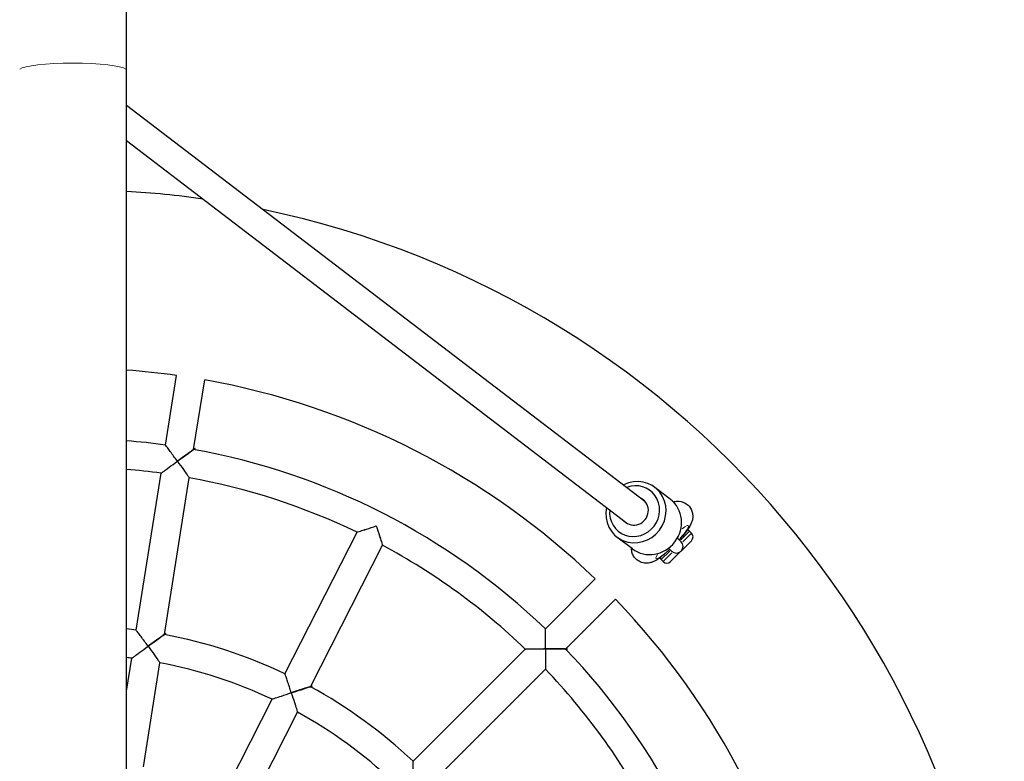
# Model space of a CAD drawing. Units: millimetres. Extents: x 776 to 7620, y 2898 to 7224.
# Drawn here: x 4168 to 4720, y 5597 to 6012 of the extents above; entities that cross this region are included whole.
import ezdxf

# ---------------------------------------------------------------- set-up
doc = ezdxf.new("R2010")
doc.units = ezdxf.units.MM
doc.header["$LTSCALE"] = 33.33333333333334
doc.layers.add('Widoczne (ISO)', color=7, linetype='Continuous', lineweight=25)
doc.layers.add('Widoczne wąskie (ISO)', color=7, linetype='Continuous', lineweight=15)

msp = doc.modelspace()

# ---------------------------------------------------------------- linework, layer by layer
at = {"layer": 'Widoczne (ISO)'}
for p, q in [((4228.034124687499, 5984.014461147702), (4228.034124687472, 6654.016112650842)), ((4228.034124687495, 4757.936029466732), (4228.034124687499, 5984.014461147703)), ((4228.034124687432, 5964.524394542103), (4518.755023105547, 5742.398865298182)), ((4228.034124687421, 5944.646905548492), (4509.165640491572, 5729.848151571982)), ((4249.883946404268, 5773.928824208966), (4256.064330088777, 5812.950231058309)), ((4249.883946404268, 5773.928824208966), (4256.064330088777, 5812.95023105831)), ((4265.686959853789, 5771.425872768322), (4271.867343538299, 5810.447279617665)), ((4265.686959853789, 5771.425872768322), (4271.867343538299, 5810.447279617665)), ((4233.45338866912, 5670.190365421711), (4247.380424949009, 5758.122211828798)), ((4233.45338866912, 5670.190365421711), (4247.380424949009, 5758.122211828798)), ((4249.256402118642, 5667.687413981071), (4263.18343839853, 5755.619260388155)), ((4249.256402118642, 5667.687413981071), (4263.18343839853, 5755.619260388155)), ((4533.032174618902, 5743.575063759538), (4524.386434398175, 5750.180848320211)), ((4316.913162698543, 5645.704399885345), (4357.330996191768, 5725.028864508906)), ((4316.913162698543, 5645.704399885345), (4357.330996191768, 5725.028864508906)), ((4511.782919099373, 5715.763750596265), (4503.137178878644, 5722.369535156938)), ((4539.063146609603, 5719.744364652984), (4537.018578097614, 5721.788933164976)), ((4544.896777554384, 5724.517335425992), (4543.836117382602, 5725.577995597772)), ((4331.169267085557, 5638.440551889512), (4371.587100578781, 5717.765016513073)), ((4331.169267085557, 5638.440551889512), (4371.587100578781, 5717.765016513073)), ((4532.084781928623, 5716.116127616166), (4533.759845750704, 5714.441063794085)), ((4544.896777554384, 5720.274694738873), (4533.229515664807, 5708.607432849294)), ((4528.986874977687, 5708.607432849294), (4527.926214805907, 5709.668093021075)), ((4462.990081768823, 5670.894910887912), (4490.926324671097, 5698.831153790186)), ((4462.990081768823, 5670.894910887912), (4490.926324671097, 5698.831153790186)), ((4474.303790267808, 5659.581202388927), (4502.240033170082, 5687.5174452912)), ((4474.303790267808, 5659.581202388927), (4502.240033170082, 5687.5174452912)), ((4388.721545163329, 5596.626374282419), (4451.673796719968, 5659.578625839056)), ((4388.721545163329, 5596.626374282419), (4451.673796719968, 5659.578625839056)), ((4228.034124687068, 5635.974479246617), (4230.949336847755, 5654.380404441749)), ((4228.034124687069, 5635.974479246617), (4230.949336847755, 5654.380404441749)), ((4237.51715861299, 5593.568747516126), (4246.752350297277, 5651.877453001103)), ((4237.51715861299, 5593.568747516126), (4246.752350297277, 5651.877453001103)), ((4400.035253662315, 5585.312665783433), (4462.987505218954, 5648.264917340072)), ((4400.035253662315, 5585.312665783433), (4462.987505218954, 5648.264917340072)), ((4282.844551128042, 5578.840984909107), (4309.646121273479, 5631.442028040575)), ((4282.844551128042, 5578.840984909107), (4309.646121273479, 5631.442028040575)), ((4297.100655515055, 5571.577136913274), (4323.902225660493, 5624.178180044742)), ((4297.100655515055, 5571.577136913274), (4323.902225660494, 5624.178180044742))]:
    msp.add_line(p, q, dxfattribs=at)
for centre, radius, start, end in [((4197.884124687071, 5394.475245307173), 522.4999999999994, 81.9586777924833, 86.69200412815341), ((4197.884124687071, 5394.475245307173), 522.4999999999994, 81.95867779248334, 86.69200412815341), ((4197.884124687071, 5394.475245307173), 522.4999999999997, 281.7977530814876, 78.20224691851166), ((4197.884124687071, 5394.475245307173), 522.4999999999997, 281.7977530814876, 78.20224691851166), ((4197.884124687071, 5394.475245307173), 422.4999999999996, 82.08495533790546, 85.90784076354109), ((4197.884124687071, 5394.475245307173), 422.4999999999996, 82.08495533790546, 85.907840763541), ((4197.884124687071, 5394.475245307173), 422.4999999999996, 46.08495533790546, 79.9150446620945), ((4197.884124687071, 5394.475245307173), 422.4999999999996, 46.08495533790546, 79.9150446620945), ((4197.884124687071, 5394.475245307173), 382.9999999999991, 82.19686572663502, 85.4849688922367), ((4197.884124687071, 5394.475245307173), 382.9999999999991, 82.19686572663502, 85.4849688922367), ((4197.884124687071, 5394.475245307173), 382.9999999999991, 46.19686572663502, 79.80313427336502), ((4197.884124687071, 5394.475245307173), 382.9999999999991, 46.19686572663502, 79.80313427336502), ((4197.884124687071, 5394.475245307173), 366.9999999999991, 82.24905325363824, 85.28769263044855), ((4197.884124687071, 5394.475245307173), 366.9999999999993, 82.24905325363812, 85.28769263044863), ((4197.884124687071, 5394.475245307173), 366.9999999999993, 64.24905325363821, 79.75094674636178), ((4197.884124687071, 5394.475245307173), 366.9999999999991, 64.24905325363821, 79.75094674636178), ((4541.714797039045, 5723.456675254211), 2.999999999999996, 45, 73.98523625021295), ((4542.775457210824, 5722.396015082433), 2.999999999999996, 315, 45), ((4197.884124687071, 5394.475245307173), 366.9999999999994, 46.24905325363824, 61.75094674636185), ((4197.884124687071, 5394.475245307173), 366.9999999999993, 46.2490532536381, 61.75094674636171), ((4536.411496180153, 5717.092714223531), 3.749999999999996, 224.9999999999936, 44.99999999999358), ((4530.047535149466, 5711.789413364635), 2.999999999999996, 199.8877698016944, 225), ((4531.108195321247, 5710.728753192855), 2.999999999999996, 225, 315), ((4197.884124687071, 5394.475245307173), 422.4999999999996, 10.08495533790539, 43.91504466209442), ((4197.884124687071, 5394.475245307173), 422.4999999999996, 10.08495533790539, 43.91504466209442), ((4197.884124687071, 5394.475245307173), 277.9999999999994, 82.64902706107252, 83.77384084226935), ((4197.884124687071, 5394.475245307173), 277.9999999999995, 82.64902706107264, 83.77384084226935), ((4197.884124687071, 5394.475245307173), 277.9999999999995, 64.64902706107264, 79.35097293892746), ((4197.884124687071, 5394.475245307173), 277.9999999999995, 64.64902706107264, 79.35097293892746), ((4197.884124687071, 5394.475245307173), 382.9999999999991, 10.19686572663499, 43.80313427336502), ((4197.884124687071, 5394.475245307173), 382.9999999999991, 10.19686572663506, 43.80313427336502), ((4197.884124687071, 5394.475245307173), 261.9999999999995, 82.74976141999298, 83.3919719967457), ((4197.884124687071, 5394.475245307173), 261.9999999999994, 82.74976141999298, 83.3919719967457), ((4197.884124687071, 5394.475245307173), 261.9999999999994, 64.7497614199931, 79.25023858000709), ((4197.884124687071, 5394.475245307173), 261.9999999999996, 64.7497614199932, 79.25023858000709), ((4197.884124687071, 5394.475245307173), 366.9999999999991, 28.24905325363825, 43.75094674636182), ((4197.884124687071, 5394.475245307173), 366.9999999999993, 28.24905325363809, 43.75094674636159), ((4197.884124687071, 5394.475245307173), 277.9999999999995, 46.64902706107264, 61.35097293892745), ((4197.884124687071, 5394.475245307173), 277.9999999999995, 46.64902706107264, 61.35097293892745), ((4197.884124687071, 5394.475245307173), 261.9999999999996, 46.74976141999302, 61.25023858000698), ((4197.884124687071, 5394.475245307173), 261.9999999999996, 46.74976141999302, 61.25023858000698)]:
    msp.add_arc(centre, radius, start, end, dxfattribs=at)
for centre, major_axis, ratio, start_param, end_param in [((4513.761806638408, 5736.275191738574), (-10.62462775977238, -13.90565658163151), 0.9474126058122495, 5.180589142737058, 10.52737412521272), ((4512.998947207169, 5736.858055082162), (8.803263000954267, 11.5218297390661), 0.9474126058122498, 2.146767256951448, 7.278010703818728), ((4512.998947207169, 5736.858055082162), (4.856972690181663, 6.356871580174405), 0.9474126058122498, 2.981276800831384, 6.443501159936138), ((4522.407546859139, 5729.669407177902), (10.62462775976503, 13.90565658163712), 0.9474126058122502, 3.141592653589711, 6.283185307179504), ((4534.113399141297, 5719.506134490819), (3.49893873374412, 3.571754154124049), 0.142051593981604, 5.534720168740332, 6.185862694709848)]:
    msp.add_ellipse(centre, major_axis=major_axis, ratio=ratio, start_param=start_param, end_param=end_param, dxfattribs=at)
for points, knots in [([(4256.547049077159, 5764.858373030348), (4256.54354503077, 5764.863195936447), (4256.540040943134, 5764.868018813806), (4255.839382964824, 5765.832357594268), (4255.136330892898, 5766.796519789694), (4253.807326710319, 5768.612981655975), (4253.171106197278, 5769.479612300035), (4251.979944035805, 5771.097660663119), (4251.419536167214, 5771.856380225046), (4250.616025293344, 5772.942125057804), (4250.331191585637, 5773.326220393512), (4249.973268036387, 5773.808588963189), (4249.883946404268, 5773.928824208965), (4249.883946404266, 5773.928824208965)], [-3.058949368512008, -3.058949368512008, -3.058949368512008, -3.058949368512008, -3.057160936576272, -3.057160936576272, -2.701348278569846, -2.701348278569846, -2.363050766808477, -2.363050766808477, -2.018019968603351, -2.018019968603351, -1.757458120319456, -1.757458120319456, -1.528580468288174, -1.528580468288174, -1.528580468288173, -1.528580468288173]), ([(4256.547049077159, 5764.858373030348), (4256.54356624969, 5764.863166731108), (4256.540083381458, 5764.867960403496), (4255.839227457745, 5765.832571829958), (4255.135950591653, 5766.797041382281), (4253.805814537058, 5768.615046752862), (4253.168697897358, 5769.482891796259), (4251.977725881758, 5771.100665457022), (4251.418181346961, 5771.858212320343), (4250.615607700625, 5772.94268827615), (4250.331008122601, 5773.326467688697), (4249.973248427906, 5773.808615350048), (4249.883946404266, 5773.928824208965), (4249.883946404266, 5773.928824208965)], [-3.05895417030873, -3.05895417030873, -3.05895417030873, -3.05895417030873, -3.05717656830809, -3.05717656830809, -2.701252005611082, -2.701252005611082, -2.362464243015259, -2.362464243015259, -2.017848822858555, -2.017848822858555, -1.757439713166272, -1.757439713166272, -1.528588284154088, -1.528588284154088, -1.52858828415408, -1.52858828415408]), ([(4265.686959853788, 5771.425872768322), (4265.686959853737, 5771.425872768285), (4265.5648551992, 5771.339124156594), (4265.075389589819, 5770.990968844588), (4264.685804649849, 5770.713690928936), (4263.586106792465, 5769.929384745896), (4262.81866999866, 5769.380975117662), (4261.185803021112, 5768.21020902922), (4260.312917759526, 5767.582597258665), (4258.487642085202, 5766.265724242162), (4257.521057327267, 5765.566006541644), (4256.556694919701, 5764.865381083048), (4256.551871983256, 5764.861877076738), (4256.547049077159, 5764.858373030348)], [-1.52858046846258, -1.52858046846258, -1.528580468413244, -1.528580468413244, -1.299702816403579, -1.299702816403579, -1.039140968088972, -1.039140968088972, -0.6941101698433331, -0.6941101698433331, -0.355812658042065, -0.355812658042065, 0, 0, 0.0017884319359698, 0.0017884319359698, 0.0017884319359698, 0.0017884319359698]), ([(4265.686959853789, 5771.425872768322), (4265.686959853739, 5771.425872768284), (4265.564882001962, 5771.339143192633), (4265.07564049195, 5770.991147343089), (4264.686375848167, 5770.714097538166), (4263.587961451678, 5769.930708509582), (4262.821708120902, 5769.383147399185), (4261.189106870513, 5768.212583809869), (4260.314994071789, 5767.584093995282), (4258.488164954221, 5766.266102786691), (4257.52127142617, 5765.566162237831), (4256.556636508672, 5764.865338645699), (4256.551842777922, 5764.861855857821), (4256.547049077159, 5764.858373030348)], [-1.528588285048099, -1.528588285048099, -1.52858828499878, -1.52858828499878, -1.299736855897543, -1.299736855897543, -1.039327746047535, -1.039327746047535, -0.6947123256818861, -0.6947123256818861, -0.3559245628806251, -0.3559245628806251, 0, 0, 0.0017776020026648, 0.0017776020026648, 0.0017776020026648, 0.0017776020026648]), ([(4247.380424946551, 5758.122211827611), (4247.380424948185, 5758.122211828399), (4247.380425726682, 5758.122212406863), (4247.381060798844, 5758.122684475003), (4247.510523321837, 5758.218956214632), (4248.048790297012, 5758.618690977684), (4248.504618634536, 5758.956952107071), (4249.796801130261, 5759.913418793466), (4250.752803842049, 5760.61950269662), (4253.277501500918, 5762.475146953835), (4254.888696575754, 5763.653466872856), (4256.53740313139, 5764.851364778402), (4256.542226089846, 5764.854868924953), (4256.547049077159, 5764.858373030348)], [-1.732637076681389, -1.732637076681389, -1.732637076681389, -1.732637076681389, -1.731933779519849, -1.731933779519849, -1.445519932242858, -1.445519932242858, -1.090487458581888, -1.090487458581888, -0.6095934234255065, -0.6095934234255065, 0, 0, 0.0017884620514773, 0.0017884620514773, 0.0017884620514773, 0.0017884620514773]), ([(4247.380424944839, 5758.12221182679), (4247.380424947606, 5758.12221182812), (4247.380426272786, 5758.122212812797), (4247.381255545126, 5758.12282923574), (4247.510925935269, 5758.219255477936), (4248.04960315999, 5758.619294301906), (4248.505600096819, 5758.957679706539), (4249.797826716497, 5759.914176399313), (4250.753554375108, 5760.620055024728), (4253.277784384613, 5762.475354013058), (4254.888887006994, 5763.65360549064), (4256.537461551427, 5764.851407223794), (4256.542255300034, 5764.854890147399), (4256.547049077159, 5764.858373030348)], [-1.732595504855746, -1.732595504855746, -1.732595504855746, -1.732595504855746, -1.731677951345116, -1.731677951345116, -1.445263081808206, -1.445263081808206, -1.0902578556531, -1.0902578556531, -0.6095552521105149, -0.6095552521105149, 0, 0, 0.001777630317584, 0.001777630317584, 0.001777630317584, 0.001777630317584]), ([(4256.547049077159, 5764.858373030348), (4256.550553182555, 5764.853550043033), (4256.554057247782, 5764.848727025501), (4257.751899552366, 5763.199980069716), (4258.920116247129, 5761.581444573646), (4260.747820794858, 5759.036447530625), (4261.438841477989, 5758.069500748841), (4262.372215600167, 5756.760540523076), (4262.701205673373, 5756.297976368935), (4263.089603152613, 5755.751472374883), (4263.182979725105, 5755.619906389823), (4263.183437837549, 5755.619261178243), (4263.183438399191, 5755.61926038752), (4263.183438400501, 5755.619260386265)], [-2.957478499338458, -2.957478499338458, -2.957478499338458, -2.957478499338458, -2.95601412918265, -2.95601412918265, -2.456886727329501, -2.456886727329501, -2.063136759804768, -2.063136759804768, -1.772440650570903, -1.772440650570903, -1.537928606714851, -1.537928606714851, -1.537352755865408, -1.537352755865408, -1.537352755865408, -1.537352755865408]), ([(4256.547049077159, 5764.858373030348), (4256.550531960107, 5764.853579253228), (4256.554014803375, 5764.84878544625), (4257.751761275147, 5763.200170751797), (4258.919911192335, 5761.581728916253), (4260.747277674354, 5759.03720475323), (4261.438100200659, 5758.070538198308), (4262.371507014708, 5756.761535799763), (4262.700619032208, 5756.298801352799), (4263.089312721944, 5755.751881405569), (4263.182839243917, 5755.620104245366), (4263.183437443617, 5755.619261733065), (4263.183438399654, 5755.619260387077), (4263.183438401877, 5755.619260384959)], [-2.957545755676158, -2.957545755676158, -2.957545755676158, -2.957545755676158, -2.956090152035388, -2.956090152035388, -2.45695890103122, -2.45695890103122, -2.063337992899985, -2.063337992899985, -1.772643749764683, -1.772643749764683, -1.538114375015925, -1.538114375015925, -1.537363040940038, -1.537363040940038, -1.537363040940038, -1.537363040940038]), ([(4534.744708040089, 5742.056902768538), (4535.049314967832, 5742.144655748195), (4535.390365610252, 5742.228414192633), (4536.58742215521, 5742.431850502444), (4537.641188949153, 5742.54669478638), (4539.972572454722, 5742.040149803315), (4540.995639264655, 5741.663862818053), (4542.721415854297, 5740.506466334856), (4543.425397009568, 5739.841808181473), (4544.51643551816, 5738.391082951644), (4544.905938305671, 5737.619089993643), (4545.461804021734, 5736.057544633721), (4545.584044176435, 5735.294642901417), (4545.688154360293, 5733.7812909568), (4545.615758308739, 5733.110086483888), (4545.387653066947, 5731.760238014836), (4545.200723544833, 5731.190198951445), (4544.67168085507, 5729.774285702116), (4544.31550728781, 5729.116452826128), (4543.206990921992, 5727.216614022137), (4542.370520918266, 5726.058126747087), (4540.387950517112, 5723.52922271832), (4539.247142680252, 5722.190430370197), (4538.007847595921, 5720.824902753793), (4538.00184324878, 5720.818288778503), (4537.995836805214, 5720.811674457364)], [2.751781470434647, 2.751781470434647, 2.751781470434647, 2.751781470434647, 2.804125910541129, 2.804125910541129, 2.908537178062862, 2.908537178062862, 2.971107817150473, 2.971107817150473, 3.019181412581616, 3.019181412581616, 3.066748244897345, 3.066748244897345, 3.123283978141262, 3.123283978141262, 3.199062857851753, 3.199062857851753, 3.307492819809739, 3.307492819809739, 3.510783953508511, 3.510783953508511, 3.906561895392028, 3.906561895392028, 4.306052046286877, 4.306052046286877, 4.30799630207109, 4.30799630207109, 4.30799630207109, 4.30799630207109]), ([(4357.330996170124, 5725.028864506043), (4357.330996184392, 5725.028864507917), (4357.331003723809, 5725.028867047305), (4357.333162415786, 5725.02959455624), (4357.487540053067, 5725.081654385252), (4358.125941559886, 5725.29648212741), (4358.665189957806, 5725.477728345903), (4360.18998081909, 5725.988158508084), (4361.315392038341, 5726.36358715585), (4364.286573843877, 5727.347110481049), (4366.182371879864, 5727.969651621895), (4368.119624347023, 5728.599137940711), (4368.125093211566, 5728.600914931707), (4368.130562089376, 5728.602691877823)], [-1.732380611993227, -1.732380611993227, -1.732380611993227, -1.732380611993227, -1.730366813130818, -1.730366813130818, -1.443946201897608, -1.443946201897608, -1.08908655935878, -1.08908655935878, -0.6093628255781999, -0.6093628255781999, 0, 0, 0.001725095527897, 0.001725095527897, 0.001725095527897, 0.001725095527897]), ([(4357.330996014652, 5725.028864487438), (4357.33099612869, 5725.028864500984), (4357.331062728913, 5725.028886932845), (4357.3375782748, 5725.031082760251), (4357.496510599373, 5725.08467732006), (4358.143746072935, 5725.302468003667), (4358.686411972549, 5725.484849571907), (4360.211694509787, 5725.995403577679), (4361.331014827629, 5726.368768140547), (4364.292032745152, 5727.348905274547), (4366.185949466721, 5727.970817302801), (4368.120629635418, 5728.599464587332), (4368.125595856741, 5728.601078251004), (4368.1305620894, 5728.60269187781)], [-1.731588872123236, -1.731588872123236, -1.731588872123236, -1.731588872123236, -1.725607578454185, -1.725607578454185, -1.439156574518095, -1.439156574518095, -1.084910763630817, -1.084910763630817, -0.6087096134849621, -0.6087096134849621, 0, 0, 0.0015665418114068, 0.0015665418114068, 0.0015665418114068, 0.0015665418114068]), ([(4368.130562089376, 5728.602691877823), (4368.132339035585, 5728.597222999731), (4368.134115937461, 5728.591754106823), (4368.763539236793, 5726.654481167543), (4369.374215001299, 5724.754827836086), (4370.324944765066, 5721.772990752924), (4370.68271672628, 5720.641842528468), (4371.166019631713, 5719.108237487201), (4371.336350616403, 5718.565442514848), (4371.537794312875, 5717.922692267998), (4371.586417924953, 5717.767198136165), (4371.587098205167, 5717.765024098657), (4371.587100582318, 5717.765016506524), (4371.587100589187, 5717.76501649388)], [-2.957891194121788, -2.957891194121788, -2.957891194121788, -2.957891194121788, -2.956478097671805, -2.956478097671805, -2.457324059326712, -2.457324059326712, -2.06436270940735, -2.06436270940735, -1.773682648478159, -1.773682648478159, -1.539063799940108, -1.539063799940108, -1.537414214855243, -1.537414214855243, -1.537414214855243, -1.537414214855243]), ([(4368.1305620894, 5728.60269187781), (4368.132175716208, 5728.597725645152), (4368.133789306527, 5728.592759399995), (4368.762379441449, 5726.658060660535), (4369.372458359462, 5724.760299128798), (4370.31995342452, 5721.788675161572), (4370.675815123488, 5720.663667818488), (4371.159306837249, 5719.129592209515), (4371.330728061802, 5718.583365078346), (4371.534967163673, 5717.93172642894), (4371.585026330477, 5717.771645385539), (4371.587079610576, 5717.765083523215), (4371.587100609448, 5717.765016457386), (4371.58710066552, 5717.765016357164)], [-2.959145369071962, -2.959145369071962, -2.959145369071962, -2.959145369071962, -2.957860466928171, -2.957860466928171, -2.458587302169611, -2.458587302169611, -2.067999655419198, -2.067999655419198, -1.777441689309813, -1.777441689309813, -1.542490086396429, -1.542490086396429, -1.537584135579501, -1.537584135579501, -1.537584135579501, -1.537584135579501]), ([(4532.74160332059, 5715.459306224192), (4532.198342704167, 5714.94745918316), (4531.657739230545, 5714.450895764887), (4529.933256763322, 5712.909862034909), (4528.784130482504, 5711.947834705124), (4526.297288040483, 5710.057180002607), (4525.227111504285, 5709.211494584695), (4522.733915345081, 5708.207466649097), (4522.199442609285, 5708.017332976971), (4521.075883660549, 5707.782335086728), (4520.622883029821, 5707.71117625799), (4519.236042724053, 5707.640030127967), (4518.139208183047, 5707.683945202252), (4515.970486872515, 5708.444178323929), (4515.040208479521, 5708.937777578573), (4513.527289405662, 5710.213213615355), (4512.926196417232, 5710.926886906027), (4512.012615927835, 5712.42966385812), (4511.713447748083, 5713.209680853382), (4511.309882610254, 5714.773541024911), (4511.258204913974, 5715.514618149456), (4511.264718518432, 5716.142209449234), (4511.264821357829, 5716.15087368789), (4511.264936671035, 5716.159515474737)], [4.843409013330613, 4.843409013330613, 4.843409013330613, 4.843409013330613, 5.006303310526532, 5.006303310526532, 5.369872153490231, 5.369872153490231, 5.825588053394832, 5.825588053394832, 5.929909230279522, 5.929909230279522, 5.986194135311539, 5.986194135311539, 6.072761012462323, 6.072761012462323, 6.128555377863329, 6.128555377863329, 6.175356605019437, 6.175356605019437, 6.224731020054825, 6.224731020054825, 6.286164217490167, 6.286164217490167, 6.287026479966045, 6.287026479966045, 6.287026479966045, 6.287026479966045]), ([(4240.121430247934, 5661.15109726786), (4240.117926953124, 5661.155919139498), (4240.114423601272, 5661.160740970938), (4239.416528439361, 5662.121263961651), (4238.715686211202, 5663.081060898566), (4237.38986227435, 5664.888361179875), (4236.754881270481, 5665.749906680094), (4235.562169279396, 5667.36203435815), (4234.999642308203, 5668.118902970769), (4234.191401550371, 5669.203489858356), (4233.904459027749, 5669.58745909165), (4233.543513372003, 5670.070060277723), (4233.45338866912, 5670.190365421711), (4233.45338866912, 5670.190365421711)], [-3.055740807218346, -3.055740807218346, -3.055740807218346, -3.055740807218346, -3.053952758881343, -3.053952758881343, -2.699553012651284, -2.699553012651284, -2.362788421103231, -2.362788421103231, -2.017877795916589, -2.017877795916589, -1.756699876840959, -1.756699876840959, -1.52697637944074, -1.52697637944074, -1.526976379440739, -1.526976379440739]), ([(4240.121430247934, 5661.15109726786), (4240.117966151498, 5661.155865187565), (4240.114501999261, 5661.160633068002), (4239.416271279725, 5662.121618420906), (4238.715043997681, 5663.081940539385), (4237.387148846708, 5664.892055984566), (4236.750502904397, 5665.755844920555), (4235.558109916636, 5667.367500377782), (4234.997160904831, 5668.122236261784), (4234.190636192465, 5669.204514256616), (4233.904122570703, 5669.587909061919), (4233.543477385795, 5670.070108294753), (4233.45338866912, 5670.190365421711), (4233.45338866912, 5670.190365421711)], [-3.055749658267328, -3.055749658267328, -3.055749658267328, -3.055749658267328, -3.053981616407063, -3.053981616407063, -2.699390480134892, -2.699390480134892, -2.361719490706715, -2.361719490706715, -2.017565850155643, -2.017565850155643, -1.75666643022386, -1.75666643022386, -1.526990808203282, -1.526990808203282, -1.526990808203279, -1.526990808203279]), ([(4249.256402118642, 5667.687413981071), (4249.256402118589, 5667.687413981032), (4249.13356116163, 5667.600881601264), (4248.64155945088, 5667.253728369835), (4248.250593293501, 5666.977635820184), (4247.149100417216, 5666.197558123258), (4246.382379989805, 5665.653104420321), (4244.75031794345, 5664.488798692895), (4243.877906210673, 5663.864021012191), (4242.055646440036, 5662.552841091205), (4241.091983809346, 5661.856211629743), (4240.130966128278, 5661.158025406141), (4240.126198167639, 5661.154561364296), (4240.121430247934, 5661.15109726786)], [-1.526990808156138, -1.526990808156138, -1.526990808108305, -1.526990808108305, -1.297315186143204, -1.297315186143204, -1.036415766219689, -1.036415766219689, -0.6922621256795689, -0.6922621256795689, -0.354591136262135, -0.354591136262135, 0, 0, 0.0017680418604157, 0.0017680418604157, 0.0017680418604157, 0.0017680418604157]), ([(4249.256402118642, 5667.687413981071), (4249.256402118589, 5667.687413981032), (4249.133512098633, 5667.600847054703), (4248.641100412756, 5667.253404393623), (4248.249548838407, 5666.976898068138), (4247.145710418798, 5666.195154770928), (4246.376830213446, 5665.649160338811), (4244.744318852638, 5664.484504080139), (4243.874183830189, 5663.86134553937), (4242.054763834712, 5662.552202957954), (4241.091629702, 5661.855953985615), (4240.131074033039, 5661.158103801621), (4240.126252119572, 5661.154600562669), (4240.121430247934, 5661.15109726786)], [-1.526976379298031, -1.526976379298031, -1.526976379250176, -1.526976379250176, -1.297252881920507, -1.297252881920507, -1.036074962870157, -1.036074962870157, -0.6911643377166931, -0.6911643377166931, -0.3543997462010723, -0.3543997462010723, 0, 0, 0.0017880483369178, 0.0017880483369178, 0.0017880483369178, 0.0017880483369178]), ([(4463.049167632026, 5659.640288252128), (4463.049167632026, 5659.645832790891), (4463.04916758855, 5659.651377330407), (4463.049138467163, 5661.508377794273), (4463.043940239276, 5663.387546339888), (4463.02963521724, 5666.186345033594), (4463.022638297537, 5667.221517873124), (4463.010296361555, 5668.783585140141), (4463.005004423445, 5669.374570211899), (4462.99677003878, 5670.243047111936), (4462.993672605548, 5670.54719399774), (4462.990694229915, 5670.836688135572), (4462.990081768822, 5670.894910887912), (4462.990081768822, 5670.894910887912)], [-3.059852407294553, -3.059852407294553, -3.059852407294553, -3.059852407294553, -3.058189045665387, -3.058189045665387, -2.50275196700287, -2.50275196700287, -2.152143963002606, -2.152143963002606, -1.893855016192531, -1.893855016192531, -1.671935356113301, -1.671935356113301, -1.529094522832699, -1.529094522832699, -1.529094522832696, -1.529094522832696]), ([(4463.049167632026, 5659.640288252128), (4463.049167632026, 5659.646249691928), (4463.049167581766, 5659.652211132679), (4463.049147483363, 5660.844214022199), (4463.047086728608, 5662.037481262088), (4463.039589255656, 5664.288198840091), (4463.034268760201, 5665.363278793751), (4463.021663293829, 5667.372454968809), (4463.014247973485, 5668.315671468798), (4463.002378821807, 5669.666349331773), (4462.997709085505, 5670.144510038564), (4462.9916719829, 5670.745136592683), (4462.990081768822, 5670.894910887912), (4462.990081768822, 5670.894910887912)], [-3.058949372085303, -3.058949372085303, -3.058949372085303, -3.058949372085303, -3.057160940145381, -3.057160940145381, -2.701348281772754, -2.701348281772754, -2.363050769601982, -2.363050769601982, -2.018019970979127, -2.018019970979127, -1.75745812237979, -1.75745812237979, -1.528580470072725, -1.528580470072725, -1.528580470072708, -1.528580470072708]), ([(4230.949336843006, 5654.380404439866), (4230.949336846157, 5654.380404441112), (4230.94933829575, 5654.380405527936), (4230.95020289146, 5654.381054092209), (4231.079055190215, 5654.477764481057), (4231.61482668034, 5654.879138281966), (4232.069252563753, 5655.219215617028), (4233.359419842495, 5656.181303957065), (4234.316274965136, 5656.892649658975), (4236.844064312791, 5658.759106430247), (4238.458765774377, 5659.943041593627), (4240.11178631989, 5661.144090457751), (4240.116608263746, 5661.147593891278), (4240.121430247934, 5661.15109726786)], [-1.734214610075485, -1.734214610075485, -1.734214610075485, -1.734214610075485, -1.73325543919772, -1.73325543919772, -1.447923408154301, -1.447923408154301, -1.0933033460821, -1.0933033460821, -0.6111964497526774, -0.6111964497526774, 0, 0, 0.0017880900726974, 0.0017880900726974, 0.0017880900726974, 0.0017880900726974]), ([(4230.949336838228, 5654.380404437989), (4230.949336844536, 5654.380404440471), (4230.949339772178, 5654.380406635458), (4230.950570439405, 5654.381329803097), (4231.079813901943, 5654.478333586079), (4231.616355121725, 5654.880282422884), (4232.071092568981, 5655.220590689049), (4233.361323296505, 5656.182719336694), (4234.317641014306, 5656.893659929217), (4236.844542596388, 5658.759457545348), (4238.459094759678, 5659.943281286927), (4240.111894247498, 5661.14416887367), (4240.116662227975, 5661.147633098585), (4240.121430247934, 5661.15109726786)], [-1.734136244315408, -1.734136244315408, -1.734136244315408, -1.734136244315408, -1.732773224561745, -1.732773224561745, -1.447438537475544, -1.447438537475544, -1.092872963706638, -1.092872963706638, -0.6111343614465172, -0.6111343614465172, 0, 0, 0.0017680790362918, 0.0017680790362918, 0.0017680790362918, 0.0017680790362918]), ([(4240.121430247934, 5661.15109726786), (4240.124933624515, 5661.146275283673), (4240.128436945143, 5661.141453257789), (4241.32940839614, 5659.488376468964), (4242.499224657401, 5657.863417024396), (4244.326528326957, 5655.307181282736), (4245.016733715725, 5654.334966823552), (4245.946454066116, 5653.021282823796), (4246.273549087772, 5652.557424737585), (4246.659066729119, 5652.010133073215), (4246.751727393802, 5651.87833847763), (4246.752349255802, 5651.877454481586), (4246.752350298597, 5651.877453000007), (4246.752350301211, 5651.877452997846)], [-2.960587810534603, -2.960587810534603, -2.960587810534603, -2.960587810534603, -2.959123742504096, -2.959123742504096, -2.458682967120187, -2.458682967120187, -2.063939265553792, -2.063939265553792, -1.77358034926777, -1.77358034926777, -1.539953693089898, -1.539953693089898, -1.539168334770083, -1.539168334770083, -1.539168334770083, -1.539168334770083]), ([(4240.121430247934, 5661.15109726786), (4240.124894417208, 5661.1463292479), (4240.128358531741, 5661.141561187225), (4241.329169582788, 5659.488706091554), (4242.498878283939, 5657.86389875143), (4244.325541327621, 5655.308564239305), (4245.015360799712, 5654.336901129256), (4245.945129037759, 5653.023159187917), (4246.272449012607, 5652.558985194647), (4246.658521014504, 5652.010908779082), (4246.751463034281, 5651.878714272832), (4246.752348193878, 5651.877455991143), (4246.752350299944, 5651.877452998895), (4246.752350305176, 5651.877452994586)], [-2.96071507033608, -2.96071507033608, -2.96071507033608, -2.96071507033608, -2.959267195119196, -2.959267195119196, -2.45881089285332, -2.45881089285332, -2.064316433227816, -2.064316433227816, -1.77396362826378, -1.77396362826378, -1.540303812201711, -1.540303812201711, -1.539187638949141, -1.539187638949141, -1.539187638949141, -1.539187638949141]), ([(4451.67379652867, 5659.578626093272), (4451.673796246437, 5659.578626562158), (4451.702927982728, 5659.578944588274), (4451.862226871697, 5659.58066756062), (4452.050222629064, 5659.582692912008), (4452.744252391275, 5659.589828459846), (4453.367130333946, 5659.595945909167), (4455.028630408176, 5659.610153375858), (4456.137785563529, 5659.618273943022), (4459.042803351689, 5659.634141063374), (4461.020276734266, 5659.640256565332), (4463.03807898124, 5659.640288208655), (4463.043623307011, 5659.640288252128), (4463.049167632026, 5659.640288252128)], [-1.618037789660908, -1.618037789660908, -1.618037789660908, -1.618037789660908, -1.511202139213919, -1.511202139213919, -1.322792241500353, -1.322792241500353, -1.00798102825105, -1.00798102825105, -0.6036777037389838, -0.6036777037389838, 0, 0, 0.0016632975045682, 0.0016632975045682, 0.0016632975045682, 0.0016632975045682]), ([(4451.673796717282, 5659.578625839544), (4451.673796719068, 5659.578625839217), (4451.673797688899, 5659.578625849619), (4451.674588947708, 5659.578634474716), (4451.835913437653, 5659.580423786412), (4452.506338766496, 5659.587430613155), (4453.073936541259, 5659.593160440993), (4454.681531152497, 5659.60743243058), (4455.869979298017, 5659.616742012548), (4459.003222948889, 5659.634009701834), (4460.999306219793, 5659.640253837631), (4463.037244550821, 5659.640288201869), (4463.043206091869, 5659.640288252128), (4463.049167632026, 5659.640288252128)], [-1.732637057418564, -1.732637057418564, -1.732637057418564, -1.732637057418564, -1.731933760313733, -1.731933760313733, -1.445519916869633, -1.445519916869633, -1.09048744797148, -1.09048744797148, -0.6095934192746812, -0.6095934192746812, 0, 0, 0.0017884620473258, 0.0017884620473258, 0.0017884620473258, 0.0017884620473258]), ([(4474.303790267808, 5659.581202388925), (4474.303790267744, 5659.581202388927), (4474.154015972521, 5659.582792603004), (4473.553389418462, 5659.588829705608), (4473.075228711671, 5659.59349944191), (4471.724550848697, 5659.605368593587), (4470.781334348708, 5659.612783913931), (4468.77215817365, 5659.625389380301), (4467.697078219988, 5659.630709875758), (4465.446360641963, 5659.638207348708), (4464.253093401956, 5659.640268103473), (4463.06109051258, 5659.640288201869), (4463.055129071825, 5659.640288252128), (4463.049167632026, 5659.640288252128)], [-1.528580469870329, -1.528580469870329, -1.528580469820989, -1.528580469820989, -1.299702817594527, -1.299702817594527, -1.039140969030939, -1.039140969030939, -0.6941101704556611, -0.6941101704556611, -0.3558126583311974, -0.3558126583311974, 0, 0, 0.0017884319394683, 0.0017884319394683, 0.0017884319394683, 0.0017884319394683]), ([(4463.049167632026, 5659.640288252128), (4463.049167632026, 5659.634743927107), (4463.049167588555, 5659.629199601349), (4463.049135945183, 5657.611397348044), (4463.043020443245, 5655.633923966832), (4463.027153322923, 5652.72890618379), (4463.019032755757, 5651.619751028405), (4463.004825289067, 5649.958250954131), (4462.998707839743, 5649.335373011445), (4462.991572291905, 5648.641343249201), (4462.989546940518, 5648.45334749182), (4462.987823968171, 5648.294048602836), (4462.987505942055, 5648.264916866539), (4462.987505473166, 5648.264917148773)], [-3.055065317392023, -3.055065317392023, -3.055065317392023, -3.055065317392023, -3.053506407874015, -3.053506407874015, -2.487715310683733, -2.487715310683733, -2.108785923630005, -2.108785923630005, -1.813732153749196, -1.813732153749196, -1.637146796351676, -1.637146796351676, -1.53701611454096, -1.53701611454096, -1.53701611454096, -1.53701611454096]), ([(4463.049167632026, 5659.640288252128), (4463.049167632026, 5659.634326711972), (4463.049167581766, 5659.62836517092), (4463.049133217542, 5657.590426841252), (4463.042889081738, 5655.594343570033), (4463.025621392445, 5652.46109991805), (4463.016311810478, 5651.272651772542), (4463.00203982089, 5649.665057161329), (4462.996309993052, 5649.097459386573), (4462.98930316631, 5648.427034057745), (4462.98751385461, 5648.265709567805), (4462.987505229514, 5648.264918309002), (4462.987505219114, 5648.264917339171), (4462.987505219439, 5648.264917337387)], [-2.957478499415113, -2.957478499415113, -2.957478499415113, -2.957478499415113, -2.956014129240616, -2.956014129240616, -2.456886723802147, -2.456886723802147, -2.063136756874328, -2.063136756874328, -1.772440648074209, -1.772440648074209, -1.53792860455756, -1.53792860455756, -1.537352753760113, -1.537352753760113, -1.537352753760113, -1.537352753760113]), ([(4474.303790267808, 5659.581202388925), (4474.303790267796, 5659.581202388925), (4474.245567515457, 5659.581814850019), (4473.956073377637, 5659.584793225651), (4473.651926491832, 5659.587890658883), (4472.783449591796, 5659.596125043548), (4472.192464520039, 5659.601416981656), (4470.630397253022, 5659.613758917641), (4469.595224413491, 5659.620755837342), (4466.796425719801, 5659.635060859377), (4464.917257174275, 5659.640259087257), (4463.060256710304, 5659.640288208652), (4463.054712170791, 5659.640288252128), (4463.049167632026, 5659.640288252128)], [-1.529094522927036, -1.529094522927036, -1.529094522913143, -1.529094522913143, -1.386253689637235, -1.386253689637235, -1.164334029543517, -1.164334029543517, -0.9060450827167628, -0.9060450827167628, -0.5554370786938037, -0.5554370786938037, 0, 0, 0.0016633616292943, 0.0016633616292943, 0.0016633616292943, 0.0016633616292943]), ([(4320.46155961675, 5635.047006838032), (4320.459798531047, 5635.052426902511), (4320.458037384419, 5635.057846948051), (4320.090383252567, 5636.189283830225), (4319.719592098472, 5637.321237100832), (4319.012738402629, 5639.463072172724), (4318.671526575878, 5640.489202467325), (4318.036010987032, 5642.388755768392), (4317.738259601567, 5643.272372276469), (4317.308420924102, 5644.542689620777), (4317.155110345788, 5644.993781403826), (4316.961620474599, 5645.562365920536), (4316.913162698543, 5645.704399885345), (4316.913162698543, 5645.704399885345)], [-3.055775854077083, -3.055775854077083, -3.055775854077083, -3.055775854077083, -3.054066156161214, -3.054066156161214, -2.698874111905729, -2.698874111905729, -2.358500750124207, -2.358500750124207, -2.016608544129725, -2.016608544129725, -1.756560467351629, -1.756560467351629, -1.527033078080594, -1.527033078080594, -1.527033078080592, -1.527033078080592]), ([(4320.46155961675, 5635.047006838032), (4320.459953609162, 5635.051949621136), (4320.458347550933, 5635.05689238843), (4320.088918056889, 5636.193800482773), (4319.716127911481, 5637.331813812663), (4318.999996941117, 5639.501601062144), (4318.65153653857, 5640.549268940184), (4318.017498371609, 5642.443758913095), (4317.726694176363, 5643.306608115774), (4317.304685919249, 5644.553683435299), (4317.153446130482, 5644.998673770058), (4316.961435467555, 5645.562907838776), (4316.913162698543, 5645.704399885345), (4316.913162698543, 5645.704399885345)], [-3.055847049434143, -3.055847049434143, -3.055847049434143, -3.055847049434143, -3.054287904518544, -3.054287904518544, -2.697219726024651, -2.697219726024651, -2.349432993698698, -2.349432993698698, -2.01376710705618, -2.01376710705618, -1.756218824332936, -1.756218824332936, -1.527143952257774, -1.527143952257774, -1.527143952257772, -1.527143952257772]), ([(4331.169267085557, 5638.440551889512), (4331.169267085497, 5638.440551889494), (4331.025876428068, 5638.396269583995), (4330.452151398616, 5638.218600584439), (4329.997096783153, 5638.077486350207), (4328.71673562788, 5637.678559344397), (4327.82686098311, 5637.400068523207), (4325.916543390099, 5636.797682018463), (4324.885827263652, 5636.470583930891), (4322.737568113424, 5635.783501515271), (4321.603853108721, 5635.41813242158), (4320.472399766192, 5635.050528949018), (4320.46697968123, 5635.048767923737), (4320.46155961675, 5635.047006838032)], [-1.527033078292256, -1.527033078292256, -1.527033078244528, -1.527033078244528, -1.297505688988599, -1.297505688988599, -1.03745761217313, -1.03745761217313, -0.695565406129478, -0.695565406129478, -0.3551920442989747, -0.3551920442989747, 0, 0, 0.0017096979161823, 0.0017096979161823, 0.0017096979161823, 0.0017096979161823]), ([(4309.646121236545, 5631.442028038472), (4309.646121260808, 5631.442028039819), (4309.646134071056, 5631.442032415894), (4309.648947896293, 5631.442994425404), (4309.803283814017, 5631.495805076021), (4310.440597534276, 5631.713239895414), (4310.979363604346, 5631.896747652001), (4312.503949600776, 5632.413128982904), (4313.631166636347, 5632.793070560539), (4316.607693504677, 5633.785596755445), (4318.508504897418, 5634.4123727498), (4320.450719348046, 5635.043484554139), (4320.456139472919, 5635.045245726546), (4320.46155961675, 5635.047006838032)], [-1.733889589059555, -1.733889589059555, -1.733889589059555, -1.733889589059555, -1.731268484134331, -1.731268484134331, -1.445924571898823, -1.445924571898823, -1.091537729479857, -1.091537729479857, -0.6109446216263417, -0.6109446216263417, 0, 0, 0.0017097229464611, 0.0017097229464611, 0.0017097229464611, 0.0017097229464611]), ([(4309.646121061922, 5631.442028031634), (4309.646121197725, 5631.442028036885), (4309.646200206588, 5631.442055026768), (4309.65329475921, 5631.444480557894), (4309.812090524513, 5631.498815587264), (4310.458011826614, 5631.719173592011), (4311.000031901141, 5631.903771330748), (4312.524848206492, 5632.42017503266), (4313.645899765877, 5632.797994820606), (4316.612428496428, 5633.787160897011), (4318.511671156699, 5634.413405825236), (4320.451674058542, 5635.043794769677), (4320.456616829746, 5635.045400829181), (4320.46155961675, 5635.047006838032)], [-1.733116741498653, -1.733116741498653, -1.733116741498653, -1.733116741498653, -1.726611477086915, -1.726611477086915, -1.44122958637461, -1.44122958637461, -1.087483102775045, -1.087483102775045, -0.6103971340153194, -0.6103971340153194, 0, 0, 0.0015591461449159, 0.0015591461449159, 0.0015591461449159, 0.0015591461449159]), ([(4331.169267085557, 5638.440551889512), (4331.169267085498, 5638.440551889494), (4331.026423593548, 5638.3964384417), (4330.457087607253, 5638.220129866694), (4330.008186346701, 5638.080926669847), (4328.751230990063, 5637.689326040304), (4327.882240904243, 5637.417421540005), (4325.976888036559, 5636.816815925467), (4324.924487033135, 5636.482922584981), (4322.748161051049, 5635.786915764351), (4321.608368377708, 5635.41960187511), (4320.471445199935, 5635.050218802935), (4320.466502399855, 5635.048612845617), (4320.46155961675, 5635.047006838032)], [-1.527143952244963, -1.527143952244963, -1.527143952197501, -1.527143952197501, -1.298069080171855, -1.298069080171855, -1.040520797450873, -1.040520797450873, -0.7048549108112259, -0.7048549108112259, -0.3570681784882687, -0.3570681784882687, 0, 0, 0.0015591449155742, 0.0015591449155742, 0.0015591449155742, 0.0015591449155742]), ([(4320.46155961675, 5635.047006838032), (4320.463320728238, 5635.0415866942), (4320.465081779296, 5635.036166529903), (4321.096106615043, 5633.093923821651), (4321.706303088006, 5631.187725415808), (4322.652891125264, 5628.196272335099), (4323.008073481727, 5627.061010540908), (4323.486441374003, 5625.52407322955), (4323.654659230744, 5624.98033916987), (4323.853354372539, 5624.336936559259), (4323.901346035039, 5624.181034857382), (4323.902221677973, 5624.178192969946), (4323.90222566733, 5624.178180034045), (4323.902225680502, 5624.178180013626)], [-2.961112752642907, -2.961112752642907, -2.961112752642907, -2.961112752642907, -2.959712084557325, -2.959712084557325, -2.459203721429345, -2.459203721429345, -2.065484125239064, -2.065484125239064, -1.775157355645075, -1.775157355645075, -1.54139310046761, -1.54139310046761, -1.53924579465838, -1.53924579465838, -1.53924579465838, -1.53924579465838]), ([(4320.46155961675, 5635.047006838032), (4320.463165625599, 5635.042064051027), (4320.464771584189, 5635.037121247035), (4321.095081309588, 5633.097092607373), (4321.704785346391, 5631.19247548522), (4322.648215019112, 5628.211086094632), (4323.001489963511, 5627.08205943216), (4323.479975129439, 5625.544922647645), (4323.649223827924, 5624.997915367637), (4323.85061347275, 5624.345830871813), (4323.899993319566, 5624.18542507011), (4323.902201097065, 5624.178259765053), (4323.902225702036, 5624.178179981285), (4323.902225777611, 5624.178179868332)], [-2.96234417019443, -2.96234417019443, -2.96234417019443, -2.96234417019443, -2.961065222150799, -2.961065222150799, -2.460364102974169, -2.460364102974169, -2.069016462281489, -2.069016462281489, -1.778842655409088, -1.778842655409088, -1.544747467244502, -1.544747467244502, -1.539411280385835, -1.539411280385835, -1.539411280385835, -1.539411280385835]), ([(4388.802955607439, 5585.394076227541), (4388.802955607439, 5585.399619086956), (4388.802955547093, 5585.405161947107), (4388.802916034779, 5587.219842277878), (4388.796043853029, 5589.054651275295), (4388.776817639462, 5591.8312918042), (4388.767167328929, 5592.877957283423), (4388.750034953669, 5594.462047068659), (4388.742651597442, 5595.063055457063), (4388.73105513371, 5595.953297832004), (4388.726653672967, 5596.267227993278), (4388.722417338073, 5596.566210414295), (4388.721545163329, 5596.626374282419), (4388.721545163329, 5596.626374282419)], [-3.056422612112771, -3.056422612112771, -3.056422612112771, -3.056422612112771, -3.05475975428832, -3.05475975428832, -2.512018218678022, -2.512018218678022, -2.159205196559704, -2.159205196559704, -1.898820654248265, -1.898820654248265, -1.672834871073781, -1.672834871073781, -1.527379877141087, -1.527379877141087, -1.527379877141085, -1.527379877141085]), ([(4388.802955607439, 5585.394076227541), (4388.802955607439, 5585.400036388683), (4388.802955537663, 5585.405996550777), (4388.80292773975, 5586.593288459027), (4388.800088951568, 5587.781725216842), (4388.789779306928, 5590.023161615331), (4388.782472622901, 5591.093399035997), (4388.76513322669, 5593.098696243239), (4388.754915555622, 5594.04166087104), (4388.738539224343, 5595.394182092729), (4388.732089299796, 5595.873480310833), (4388.723743990165, 5596.476071405199), (4388.721545163329, 5596.626374282419), (4388.721545163329, 5596.626374282419)], [-3.055740811459928, -3.055740811459928, -3.055740811459928, -3.055740811459928, -3.053952763117444, -3.053952763117444, -2.699553016454001, -2.699553016454001, -2.362788424422276, -2.362788424422276, -2.017877798740177, -2.017877798740177, -1.756699879289411, -1.756699879289411, -1.526976381558718, -1.526976381558718, -1.526976381558707, -1.526976381558707])]:
    msp.add_open_spline(points, degree=3, knots=knots, dxfattribs=at)
at = {"layer": 'Widoczne wąskie (ISO)'}
for p, q in [((4543.821054853263, 5725.562933068431), (4538.989114075902, 5720.730992291067)), ((4540.000073090991, 5719.620630962597), (4544.881539978704, 5724.502097850313)), ((4532.773218112615, 5714.515096327781), (4527.941277335247, 5709.683155550416)), ((4529.002112553365, 5708.622670424976), (4533.883579441086, 5713.504137312691))]:
    msp.add_line(p, q, dxfattribs=at)
for centre, major_axis, ratio, start_param, end_param in [((4197.8841246875, 5984.014461147702), (30.14999999999997, 6.54e-14), 0.133986185418294, 0.1570796327090649, 2.984513020940017), ((4534.113399141297, 5719.506134490819), (9.097240707735164, 9.286560800722992), 0.1420515939816039, 5.105769213913733, 7.063322770886173), ((4534.113399141297, 5719.506134490819), (-9.097240707735171, -9.286560800722988), 0.142051593981604, 5.689052421282339, 7.455205659519192)]:
    msp.add_ellipse(centre, major_axis=major_axis, ratio=ratio, start_param=start_param, end_param=end_param, dxfattribs=at)

doc.saveas('drawing.dxf')
